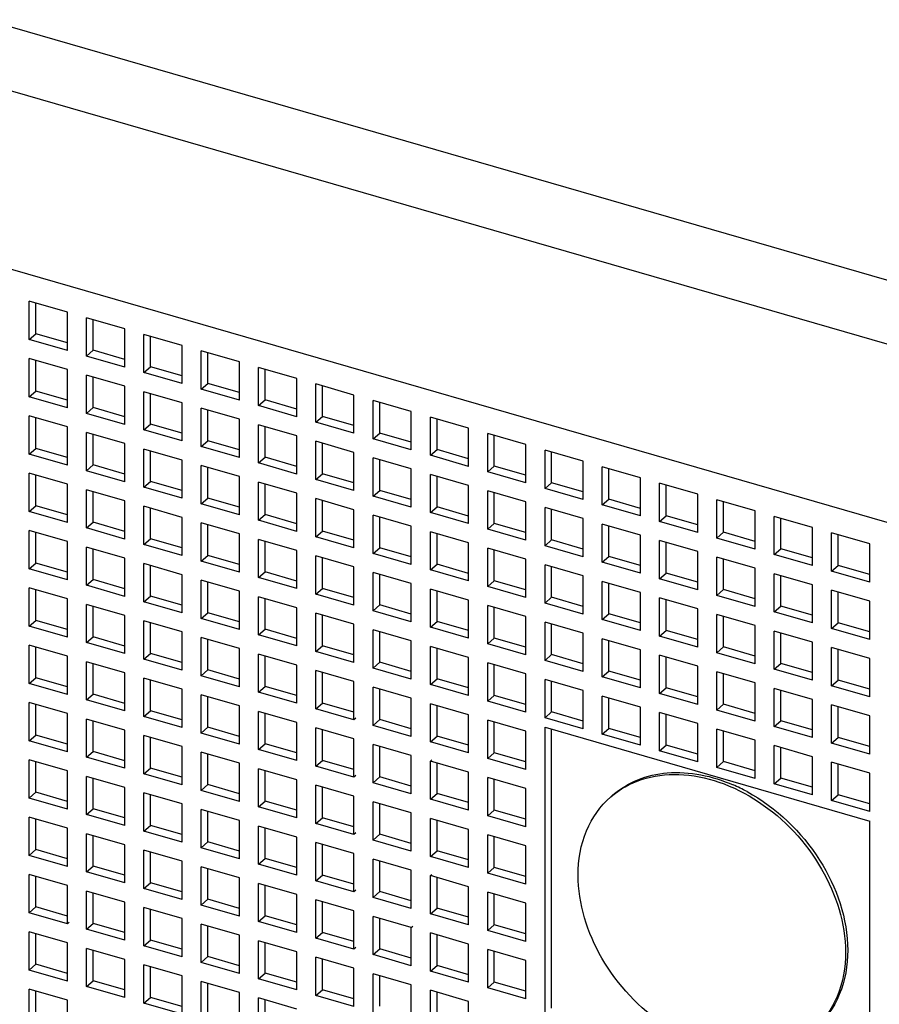
# Model space of a CAD drawing. Units: inches. Extents: x 0 to 34, y 0 to 22.
# Drawn here: x 25.6 to 26.4, y 14.3 to 15.2 of the extents above; entities that cross this region are included whole.
import ezdxf

# ---------------------------------------------------------------- set-up
doc = ezdxf.new("R2010")
doc.units = ezdxf.units.IN
doc.header["$LTSCALE"] = 1.87
doc.header["$MEASUREMENT"] = 0
doc.layers.get('0').update_dxf_attribs({"linetype": 'CONTINUOUS'})

msp = doc.modelspace()

# ---------------------------------------------------------------- linework, layer by layer
at = {"color": 9, "linetype": 'Continuous'}
for p, q in [((28.86855, 14.24136), (24.94757, 15.37325)), ((24.94493, 15.31718), (28.83182, 14.19514))]:
    msp.add_line(p, q, dxfattribs=at)
at = {"color": 6, "linetype": 'Continuous'}
for p, q in [((24.89237, 15.17324), (28.60878, 14.10041)), ((25.63566, 14.90071), (25.63566, 14.93481)), ((25.66975, 14.92497), (25.63566, 14.93481)), ((25.64156, 14.90583), (25.64156, 14.9331)), ((25.66975, 14.89087), (25.66975, 14.92497)), ((25.6868, 14.88595), (25.6868, 14.92004)), ((25.72089, 14.9102), (25.6868, 14.92004)), ((25.6927, 14.89106), (25.6927, 14.91834)), ((25.72089, 14.87611), (25.72089, 14.9102)), ((25.63566, 14.90071), (25.64156, 14.90583)), ((25.66975, 14.89087), (25.63566, 14.90071)), ((25.66975, 14.89769), (25.64156, 14.90583)), ((25.73794, 14.87118), (25.73794, 14.90528)), ((25.77204, 14.89544), (25.73794, 14.90528)), ((25.74385, 14.8763), (25.74385, 14.90358)), ((25.6868, 14.88595), (25.6927, 14.89106)), ((25.72089, 14.88293), (25.6927, 14.89106)), ((25.77204, 14.86134), (25.77204, 14.89544)), ((25.78908, 14.85642), (25.78908, 14.89052)), ((25.82318, 14.88067), (25.78908, 14.89052)), ((25.63566, 14.84957), (25.63566, 14.88366)), ((25.66975, 14.87382), (25.63566, 14.88366)), ((25.64156, 14.85468), (25.64156, 14.88196)), ((25.72089, 14.87611), (25.6868, 14.88595)), ((25.79499, 14.86154), (25.79499, 14.88881)), ((25.66975, 14.83973), (25.66975, 14.87382)), ((25.73794, 14.87118), (25.74385, 14.8763)), ((25.77204, 14.86816), (25.74385, 14.8763)), ((25.82318, 14.84658), (25.82318, 14.88067)), ((25.84023, 14.84166), (25.84023, 14.87575)), ((25.87432, 14.86591), (25.84023, 14.87575)), ((25.84613, 14.84677), (25.84613, 14.87405)), ((25.6868, 14.83481), (25.6868, 14.8689)), ((25.72089, 14.85906), (25.6868, 14.8689)), ((25.6927, 14.83992), (25.6927, 14.8672)), ((25.77204, 14.86134), (25.73794, 14.87118)), ((25.87432, 14.83181), (25.87432, 14.86591)), ((25.72089, 14.82496), (25.72089, 14.85906)), ((25.78908, 14.85642), (25.79499, 14.86154)), ((25.82318, 14.84658), (25.78908, 14.85642)), ((25.82318, 14.8534), (25.79499, 14.86154)), ((25.89137, 14.82689), (25.89137, 14.86099)), ((25.92547, 14.85115), (25.89137, 14.86099)), ((25.89728, 14.83201), (25.89728, 14.85928)), ((25.63566, 14.84957), (25.64156, 14.85468)), ((25.66975, 14.83973), (25.63566, 14.84957)), ((25.66975, 14.84655), (25.64156, 14.85468)), ((25.73794, 14.82004), (25.73794, 14.85414)), ((25.77204, 14.84429), (25.73794, 14.85414)), ((25.74385, 14.82516), (25.74385, 14.85243)), ((25.84023, 14.84166), (25.84613, 14.84677)), ((25.87432, 14.83863), (25.84613, 14.84677)), ((25.92547, 14.81705), (25.92547, 14.85115)), ((25.94251, 14.81213), (25.94251, 14.84623)), ((25.97661, 14.83638), (25.94251, 14.84623)), ((25.6868, 14.83481), (25.6927, 14.83992)), ((25.72089, 14.83178), (25.6927, 14.83992)), ((25.77204, 14.8102), (25.77204, 14.84429)), ((25.78908, 14.80528), (25.78908, 14.83937)), ((25.82318, 14.82953), (25.78908, 14.83937)), ((25.79499, 14.81039), (25.79499, 14.83767)), ((25.87432, 14.83181), (25.84023, 14.84166)), ((25.94842, 14.81724), (25.94842, 14.84452)), ((25.63566, 14.79843), (25.63566, 14.83252)), ((25.66975, 14.82268), (25.63566, 14.83252)), ((25.64156, 14.80354), (25.64156, 14.83082)), ((25.72089, 14.82496), (25.6868, 14.83481)), ((25.82318, 14.79544), (25.82318, 14.82953)), ((25.89137, 14.82689), (25.89728, 14.83201)), ((25.92547, 14.82387), (25.89728, 14.83201)), ((25.97661, 14.80229), (25.97661, 14.83638)), ((25.99366, 14.79737), (25.99366, 14.83146)), ((26.02775, 14.82162), (25.99366, 14.83146)), ((25.99956, 14.80248), (25.99956, 14.82976)), ((25.66975, 14.78858), (25.66975, 14.82268)), ((25.73794, 14.82004), (25.74385, 14.82516)), ((25.77204, 14.8102), (25.73794, 14.82004)), ((25.77204, 14.81702), (25.74385, 14.82516)), ((25.84023, 14.79051), (25.84023, 14.82461)), ((25.87432, 14.81477), (25.84023, 14.82461)), ((25.84613, 14.79563), (25.84613, 14.8229)), ((25.92547, 14.81705), (25.89137, 14.82689)), ((26.02775, 14.78752), (26.02775, 14.82162)), ((25.6868, 14.78366), (25.6868, 14.81776)), ((25.72089, 14.80792), (25.6868, 14.81776)), ((25.6927, 14.78878), (25.6927, 14.81605)), ((25.87432, 14.78067), (25.87432, 14.81477)), ((25.94251, 14.81213), (25.94842, 14.81724)), ((25.97661, 14.80229), (25.94251, 14.81213)), ((25.97661, 14.80911), (25.94842, 14.81724)), ((26.0448, 14.7826), (26.0448, 14.8167)), ((26.0789, 14.80686), (26.0448, 14.8167)), ((26.05071, 14.78772), (26.05071, 14.81499)), ((25.63566, 14.79843), (25.64156, 14.80354)), ((25.66975, 14.7954), (25.64156, 14.80354)), ((25.72089, 14.77382), (25.72089, 14.80792)), ((25.73794, 14.7689), (25.73794, 14.80299)), ((25.77204, 14.79315), (25.73794, 14.80299)), ((25.78908, 14.80528), (25.79499, 14.81039)), ((25.82318, 14.79544), (25.78908, 14.80528)), ((25.82318, 14.80225), (25.79499, 14.81039)), ((25.89137, 14.77575), (25.89137, 14.80985)), ((25.92547, 14.8), (25.89137, 14.80985)), ((25.89728, 14.78086), (25.89728, 14.80814)), ((25.99366, 14.79737), (25.99956, 14.80248)), ((26.02775, 14.79434), (25.99956, 14.80248)), ((26.0789, 14.77276), (26.0789, 14.80686)), ((25.66975, 14.78858), (25.63566, 14.79843)), ((25.74385, 14.77401), (25.74385, 14.80129)), ((25.84023, 14.79051), (25.84613, 14.79563)), ((25.87432, 14.78749), (25.84613, 14.79563)), ((25.92547, 14.76591), (25.92547, 14.8)), ((25.94251, 14.76099), (25.94251, 14.79508)), ((25.97661, 14.78524), (25.94251, 14.79508)), ((26.02775, 14.78752), (25.99366, 14.79737)), ((26.09594, 14.76784), (26.09594, 14.80193)), ((26.13004, 14.79209), (26.09594, 14.80193)), ((26.10185, 14.77295), (26.10185, 14.80023)), ((25.6868, 14.78366), (25.6927, 14.78878)), ((25.72089, 14.78064), (25.6927, 14.78878)), ((25.77204, 14.75906), (25.77204, 14.79315)), ((25.78908, 14.75413), (25.78908, 14.78823)), ((25.82318, 14.77839), (25.78908, 14.78823)), ((25.79499, 14.75925), (25.79499, 14.78653)), ((25.87432, 14.78067), (25.84023, 14.79051)), ((25.94842, 14.7661), (25.94842, 14.79338)), ((25.97661, 14.75114), (25.97661, 14.78524)), ((26.0448, 14.7826), (26.05071, 14.78772)), ((26.0789, 14.77958), (26.05071, 14.78772)), ((26.13004, 14.758), (26.13004, 14.79209)), ((26.14709, 14.75307), (26.14709, 14.78717)), ((26.18118, 14.77733), (26.14709, 14.78717)), ((26.15299, 14.75819), (26.15299, 14.78547)), ((25.63566, 14.74728), (25.63566, 14.78138)), ((25.66975, 14.77154), (25.63566, 14.78138)), ((25.64156, 14.7524), (25.64156, 14.77967)), ((25.72089, 14.77382), (25.6868, 14.78366)), ((25.82318, 14.74429), (25.82318, 14.77839)), ((25.89137, 14.77575), (25.89728, 14.78086)), ((25.92547, 14.77273), (25.89728, 14.78086)), ((25.99366, 14.74622), (25.99366, 14.78032)), ((26.02775, 14.77048), (25.99366, 14.78032)), ((25.99956, 14.75134), (25.99956, 14.77861)), ((26.0789, 14.77276), (26.0448, 14.7826)), ((26.18118, 14.74323), (26.18118, 14.77733)), ((25.66975, 14.73744), (25.66975, 14.77154)), ((25.73794, 14.7689), (25.74385, 14.77401)), ((25.77204, 14.75906), (25.73794, 14.7689)), ((25.77204, 14.76588), (25.74385, 14.77401)), ((25.84023, 14.73937), (25.84023, 14.77347)), ((25.87432, 14.76362), (25.84023, 14.77347)), ((25.84613, 14.74449), (25.84613, 14.77176)), ((25.92547, 14.76591), (25.89137, 14.77575)), ((26.02775, 14.73638), (26.02775, 14.77048)), ((26.09594, 14.76784), (26.10185, 14.77295)), ((26.13004, 14.758), (26.09594, 14.76784)), ((26.13004, 14.76482), (26.10185, 14.77295)), ((26.19823, 14.73831), (26.19823, 14.77241)), ((26.23233, 14.76256), (26.19823, 14.77241)), ((26.20414, 14.74343), (26.20414, 14.7707)), ((25.6868, 14.73252), (25.6868, 14.76661)), ((25.72089, 14.75677), (25.6868, 14.76661)), ((25.6927, 14.73763), (25.6927, 14.76491)), ((25.78908, 14.75413), (25.79499, 14.75925)), ((25.82318, 14.75111), (25.79499, 14.75925)), ((25.87432, 14.72953), (25.87432, 14.76362)), ((25.89137, 14.72461), (25.89137, 14.7587)), ((25.92547, 14.74886), (25.89137, 14.7587)), ((25.94251, 14.76099), (25.94842, 14.7661)), ((25.97661, 14.75114), (25.94251, 14.76099)), ((25.97661, 14.75796), (25.94842, 14.7661)), ((26.0448, 14.73146), (26.0448, 14.76555)), ((26.0789, 14.75571), (26.0448, 14.76555)), ((26.05071, 14.73657), (26.05071, 14.76385)), ((26.23233, 14.72847), (26.23233, 14.76256)), ((25.63566, 14.74728), (25.64156, 14.7524)), ((25.66975, 14.74426), (25.64156, 14.7524)), ((25.72089, 14.72268), (25.72089, 14.75677)), ((25.73794, 14.71776), (25.73794, 14.75185)), ((25.77204, 14.74201), (25.73794, 14.75185)), ((25.74385, 14.72287), (25.74385, 14.75015)), ((25.82318, 14.74429), (25.78908, 14.75413)), ((25.89728, 14.72972), (25.89728, 14.757)), ((25.99366, 14.74622), (25.99956, 14.75134)), ((26.02775, 14.7432), (25.99956, 14.75134)), ((26.0789, 14.72162), (26.0789, 14.75571)), ((26.09594, 14.7167), (26.09594, 14.75079)), ((26.13004, 14.74095), (26.09594, 14.75079)), ((26.14709, 14.75307), (26.15299, 14.75819)), ((26.18118, 14.74323), (26.14709, 14.75307)), ((26.18118, 14.75005), (26.15299, 14.75819)), ((26.24937, 14.72355), (26.24937, 14.75764)), ((26.28347, 14.7478), (26.24937, 14.75764)), ((26.25528, 14.72866), (26.25528, 14.75594)), ((25.66975, 14.73744), (25.63566, 14.74728)), ((25.77204, 14.70791), (25.77204, 14.74201)), ((25.84023, 14.73937), (25.84613, 14.74449)), ((25.87432, 14.73635), (25.84613, 14.74449)), ((25.92547, 14.71476), (25.92547, 14.74886)), ((25.94251, 14.70984), (25.94251, 14.74394)), ((25.97661, 14.7341), (25.94251, 14.74394)), ((25.94842, 14.71496), (25.94842, 14.74223)), ((26.02775, 14.73638), (25.99366, 14.74622)), ((26.10185, 14.72181), (26.10185, 14.74909)), ((26.13004, 14.70685), (26.13004, 14.74095)), ((26.19823, 14.73831), (26.20414, 14.74343)), ((26.23233, 14.73529), (26.20414, 14.74343)), ((26.28347, 14.7137), (26.28347, 14.7478)), ((26.30052, 14.70878), (26.30052, 14.74288)), ((26.33461, 14.73304), (26.30052, 14.74288)), ((26.30642, 14.7139), (26.30642, 14.74117)), ((25.6868, 14.73252), (25.6927, 14.73763)), ((25.72089, 14.72268), (25.6868, 14.73252)), ((25.72089, 14.7295), (25.6927, 14.73763)), ((25.78908, 14.70299), (25.78908, 14.73709)), ((25.82318, 14.72724), (25.78908, 14.73709)), ((25.79499, 14.70811), (25.79499, 14.73538)), ((25.87432, 14.72953), (25.84023, 14.73937)), ((25.97661, 14.7), (25.97661, 14.7341)), ((26.0448, 14.73146), (26.05071, 14.73657)), ((26.0789, 14.72844), (26.05071, 14.73657)), ((26.14709, 14.70193), (26.14709, 14.73603)), ((26.18118, 14.72618), (26.14709, 14.73603)), ((26.15299, 14.70705), (26.15299, 14.73432)), ((26.23233, 14.72847), (26.19823, 14.73831)), ((26.33461, 14.69894), (26.33461, 14.73304)), ((25.63566, 14.69614), (25.63566, 14.73024)), ((25.66975, 14.72039), (25.63566, 14.73024)), ((25.64156, 14.70125), (25.64156, 14.72853)), ((25.82318, 14.69315), (25.82318, 14.72724)), ((25.89137, 14.72461), (25.89728, 14.72972)), ((25.92547, 14.71476), (25.89137, 14.72461)), ((25.92547, 14.72158), (25.89728, 14.72972)), ((25.99366, 14.69508), (25.99366, 14.72918)), ((26.02775, 14.71933), (25.99366, 14.72918)), ((25.99956, 14.70019), (25.99956, 14.72747)), ((26.0789, 14.72162), (26.0448, 14.73146)), ((26.18118, 14.69209), (26.18118, 14.72618)), ((26.24937, 14.72355), (26.25528, 14.72866)), ((26.28347, 14.7137), (26.24937, 14.72355)), ((26.28347, 14.72052), (26.25528, 14.72866)), ((26.35166, 14.69402), (26.35166, 14.72812)), ((26.38576, 14.71827), (26.35166, 14.72812)), ((26.35757, 14.69913), (26.35757, 14.72641)), ((25.66975, 14.6863), (25.66975, 14.72039)), ((25.6868, 14.68138), (25.6868, 14.71547)), ((25.72089, 14.70563), (25.6868, 14.71547)), ((25.73794, 14.71776), (25.74385, 14.72287)), ((25.77204, 14.70791), (25.73794, 14.71776)), ((25.77204, 14.71473), (25.74385, 14.72287)), ((25.84023, 14.68823), (25.84023, 14.72232)), ((25.87432, 14.71248), (25.84023, 14.72232)), ((25.84613, 14.69334), (25.84613, 14.72062)), ((25.94251, 14.70984), (25.94842, 14.71496)), ((25.97661, 14.70682), (25.94842, 14.71496)), ((26.02775, 14.68524), (26.02775, 14.71933)), ((26.09594, 14.7167), (26.10185, 14.72181)), ((26.13004, 14.70685), (26.09594, 14.7167)), ((26.13004, 14.71367), (26.10185, 14.72181)), ((26.19823, 14.68717), (26.19823, 14.72126)), ((26.23233, 14.71142), (26.19823, 14.72126)), ((26.20414, 14.69228), (26.20414, 14.71956)), ((26.38576, 14.68418), (26.38576, 14.71827)), ((25.6927, 14.68649), (25.6927, 14.71377)), ((25.78908, 14.70299), (25.79499, 14.70811)), ((25.82318, 14.69997), (25.79499, 14.70811)), ((25.87432, 14.67839), (25.87432, 14.71248)), ((25.89137, 14.67346), (25.89137, 14.70756)), ((25.92547, 14.69772), (25.89137, 14.70756)), ((25.89728, 14.67858), (25.89728, 14.70585)), ((25.97661, 14.7), (25.94251, 14.70984)), ((26.0448, 14.68032), (26.0448, 14.71441)), ((26.0789, 14.70457), (26.0448, 14.71441)), ((26.05071, 14.68543), (26.05071, 14.71271)), ((26.14709, 14.70193), (26.15299, 14.70705)), ((26.18118, 14.69891), (26.15299, 14.70705)), ((26.23233, 14.67733), (26.23233, 14.71142)), ((26.24937, 14.6724), (26.24937, 14.7065)), ((26.28347, 14.69666), (26.24937, 14.7065)), ((26.30052, 14.70878), (26.30642, 14.7139)), ((26.33461, 14.69894), (26.30052, 14.70878)), ((26.33461, 14.70576), (26.30642, 14.7139)), ((25.63566, 14.69614), (25.64156, 14.70125)), ((25.66975, 14.69312), (25.64156, 14.70125)), ((25.72089, 14.67153), (25.72089, 14.70563)), ((25.73794, 14.66661), (25.73794, 14.70071)), ((25.77204, 14.69086), (25.73794, 14.70071)), ((25.74385, 14.67173), (25.74385, 14.699)), ((25.82318, 14.69315), (25.78908, 14.70299)), ((25.92547, 14.66362), (25.92547, 14.69772)), ((25.99366, 14.69508), (25.99956, 14.70019)), ((26.02775, 14.69206), (25.99956, 14.70019)), ((26.0789, 14.67047), (26.0789, 14.70457)), ((26.09594, 14.66555), (26.09594, 14.69965)), ((26.13004, 14.6898), (26.09594, 14.69965)), ((26.10185, 14.67067), (26.10185, 14.69794)), ((26.18118, 14.69209), (26.14709, 14.70193)), ((26.25528, 14.67752), (26.25528, 14.70479)), ((26.35166, 14.69402), (26.35757, 14.69913)), ((26.38576, 14.691), (26.35757, 14.69913)), ((25.66975, 14.6863), (25.63566, 14.69614)), ((25.77204, 14.65677), (25.77204, 14.69086)), ((25.84023, 14.68823), (25.84613, 14.69334)), ((25.87432, 14.67839), (25.84023, 14.68823)), ((25.87432, 14.6852), (25.84613, 14.69334)), ((25.94251, 14.6587), (25.94251, 14.6928)), ((25.97661, 14.68295), (25.94251, 14.6928)), ((25.94842, 14.66381), (25.94842, 14.69109)), ((26.02775, 14.68524), (25.99366, 14.69508)), ((26.13004, 14.65571), (26.13004, 14.6898)), ((26.19823, 14.68717), (26.20414, 14.69228)), ((26.23233, 14.68414), (26.20414, 14.69228)), ((26.28347, 14.66256), (26.28347, 14.69666)), ((26.30052, 14.65764), (26.30052, 14.69174)), ((26.33461, 14.68189), (26.30052, 14.69174)), ((26.30642, 14.66275), (26.30642, 14.69003)), ((26.38576, 14.68418), (26.35166, 14.69402)), ((25.6868, 14.68138), (25.6927, 14.68649)), ((25.72089, 14.67153), (25.6868, 14.68138)), ((25.72089, 14.67835), (25.6927, 14.68649)), ((25.78908, 14.65185), (25.78908, 14.68594)), ((25.82318, 14.6761), (25.78908, 14.68594)), ((25.79499, 14.65696), (25.79499, 14.68424)), ((25.97661, 14.64886), (25.97661, 14.68295)), ((26.0448, 14.68032), (26.05071, 14.68543)), ((26.0789, 14.67047), (26.0448, 14.68032)), ((26.0789, 14.67729), (26.05071, 14.68543)), ((26.14709, 14.65079), (26.14709, 14.68488)), ((26.18118, 14.67504), (26.14709, 14.68488)), ((26.15299, 14.6559), (26.15299, 14.68318)), ((26.23233, 14.67733), (26.19823, 14.68717)), ((26.33461, 14.6478), (26.33461, 14.68189)), ((25.63566, 14.645), (25.63566, 14.67909)), ((25.66975, 14.66925), (25.63566, 14.67909)), ((25.64156, 14.65011), (25.64156, 14.67739)), ((25.73794, 14.66661), (25.74385, 14.67173)), ((25.77204, 14.66359), (25.74385, 14.67173)), ((25.82318, 14.64201), (25.82318, 14.6761)), ((25.84023, 14.63708), (25.84023, 14.67118)), ((25.87432, 14.66134), (25.84023, 14.67118)), ((25.89137, 14.67346), (25.89728, 14.67858)), ((25.92547, 14.66362), (25.89137, 14.67346)), ((25.92547, 14.67044), (25.89728, 14.67858)), ((25.99366, 14.64394), (25.99366, 14.67803)), ((26.02775, 14.66819), (25.99366, 14.67803)), ((25.99956, 14.64905), (25.99956, 14.67633)), ((26.09594, 14.66555), (26.10185, 14.67067)), ((26.13004, 14.66253), (26.10185, 14.67067)), ((26.18118, 14.64095), (26.18118, 14.67504)), ((26.24937, 14.6724), (26.25528, 14.67752)), ((26.28347, 14.66256), (26.24937, 14.6724)), ((26.28347, 14.66938), (26.25528, 14.67752)), ((26.35166, 14.64288), (26.35166, 14.67697)), ((26.38576, 14.66713), (26.35166, 14.67697)), ((26.35757, 14.64799), (26.35757, 14.67527)), ((25.66975, 14.63515), (25.66975, 14.66925)), ((25.6868, 14.63023), (25.6868, 14.66433)), ((25.72089, 14.65449), (25.6868, 14.66433)), ((25.6927, 14.63535), (25.6927, 14.66262)), ((25.77204, 14.65677), (25.73794, 14.66661)), ((25.84613, 14.6422), (25.84613, 14.66948)), ((25.94251, 14.6587), (25.94842, 14.66381)), ((25.97661, 14.65568), (25.94842, 14.66381)), ((26.02775, 14.63409), (26.02775, 14.66819)), ((26.0448, 14.62917), (26.0448, 14.66327)), ((26.0789, 14.65343), (26.0448, 14.66327)), ((26.13004, 14.65571), (26.09594, 14.66555)), ((26.19823, 14.63602), (26.19823, 14.67012)), ((26.23233, 14.66028), (26.19823, 14.67012)), ((26.20414, 14.64114), (26.20414, 14.66842)), ((26.30052, 14.65764), (26.30642, 14.66275)), ((26.33461, 14.65462), (26.30642, 14.66275)), ((26.38576, 14.63303), (26.38576, 14.66713)), ((25.72089, 14.62039), (25.72089, 14.65449)), ((25.78908, 14.65185), (25.79499, 14.65696)), ((25.82318, 14.64882), (25.79499, 14.65696)), ((25.87432, 14.62724), (25.87432, 14.66134)), ((25.89137, 14.62232), (25.89137, 14.65642)), ((25.92547, 14.64657), (25.89137, 14.65642)), ((25.89728, 14.62743), (25.89728, 14.65471)), ((25.97661, 14.64886), (25.94251, 14.6587)), ((26.05071, 14.63429), (26.05071, 14.66156)), ((26.0789, 14.61933), (26.0789, 14.65343)), ((26.14709, 14.65079), (26.15299, 14.6559)), ((26.18118, 14.64776), (26.15299, 14.6559)), ((26.23233, 14.62618), (26.23233, 14.66028)), ((26.24937, 14.62126), (26.24937, 14.65536)), ((26.28347, 14.64551), (26.24937, 14.65536)), ((26.25528, 14.62638), (26.25528, 14.65365)), ((26.33461, 14.6478), (26.30052, 14.65764)), ((25.63566, 14.645), (25.64156, 14.65011)), ((25.66975, 14.63515), (25.63566, 14.645)), ((25.66975, 14.64197), (25.64156, 14.65011)), ((25.73794, 14.61547), (25.73794, 14.64956)), ((25.77204, 14.63972), (25.73794, 14.64956)), ((25.74385, 14.62058), (25.74385, 14.64786)), ((25.82318, 14.64201), (25.78908, 14.65185)), ((25.92547, 14.61248), (25.92547, 14.64657)), ((25.99366, 14.64394), (25.99956, 14.64905)), ((26.02775, 14.64091), (25.99956, 14.64905)), ((26.09594, 14.61441), (26.09594, 14.6485)), ((26.13004, 14.63866), (26.09594, 14.6485)), ((26.10185, 14.61952), (26.10185, 14.6468)), ((26.18118, 14.64095), (26.14709, 14.65079)), ((26.28347, 14.61142), (26.28347, 14.64551)), ((26.35166, 14.64288), (26.35757, 14.64799)), ((26.38576, 14.63985), (26.35757, 14.64799)), ((25.77204, 14.60563), (25.77204, 14.63972)), ((25.84023, 14.63708), (25.84613, 14.6422)), ((25.87432, 14.62724), (25.84023, 14.63708)), ((25.87432, 14.63406), (25.84613, 14.6422)), ((25.94251, 14.60756), (25.94251, 14.64165)), ((25.97661, 14.63181), (25.94251, 14.64165)), ((25.94842, 14.61267), (25.94842, 14.63995)), ((26.02775, 14.63409), (25.99366, 14.64394)), ((26.13004, 14.60457), (26.13004, 14.63866)), ((26.19823, 14.63602), (26.20414, 14.64114)), ((26.23233, 14.62618), (26.19823, 14.63602)), ((26.23233, 14.633), (26.20414, 14.64114)), ((26.30052, 14.6065), (26.30052, 14.64059)), ((26.33461, 14.63075), (26.30052, 14.64059)), ((26.30642, 14.61161), (26.30642, 14.63889)), ((26.38576, 14.63303), (26.35166, 14.64288)), ((25.63566, 14.59385), (25.63566, 14.62795)), ((25.66975, 14.61811), (25.63566, 14.62795)), ((25.6868, 14.63023), (25.6927, 14.63535)), ((25.72089, 14.62039), (25.6868, 14.63023)), ((25.72089, 14.62721), (25.6927, 14.63535)), ((25.78908, 14.60071), (25.78908, 14.6348)), ((25.82318, 14.62496), (25.78908, 14.6348)), ((25.79499, 14.60582), (25.79499, 14.6331)), ((25.89137, 14.62232), (25.89728, 14.62743)), ((25.92547, 14.6193), (25.89728, 14.62743)), ((25.97661, 14.59771), (25.97661, 14.63181)), ((25.99366, 14.59279), (25.99366, 14.62689)), ((26.02775, 14.61705), (25.99366, 14.62689)), ((26.0448, 14.62917), (26.05071, 14.63429)), ((26.0789, 14.61933), (26.0448, 14.62917)), ((26.0789, 14.62615), (26.05071, 14.63429)), ((26.14709, 14.59965), (26.14709, 14.63374)), ((26.18118, 14.6239), (26.14709, 14.63374)), ((26.15299, 14.60476), (26.15299, 14.63204)), ((26.33461, 14.59665), (26.33461, 14.63075)), ((25.64156, 14.59897), (25.64156, 14.62624)), ((25.66975, 14.58401), (25.66975, 14.61811)), ((25.73794, 14.61547), (25.74385, 14.62058)), ((25.77204, 14.61245), (25.74385, 14.62058)), ((25.82318, 14.59086), (25.82318, 14.62496)), ((25.84023, 14.58594), (25.84023, 14.62004)), ((25.87432, 14.61019), (25.84023, 14.62004)), ((25.84613, 14.59106), (25.84613, 14.61833)), ((25.92547, 14.61248), (25.89137, 14.62232)), ((25.99956, 14.59791), (25.99956, 14.62518)), ((26.09594, 14.61441), (26.10185, 14.61952)), ((26.13004, 14.61139), (26.10185, 14.61952)), ((26.18118, 14.5898), (26.18118, 14.6239)), ((26.19823, 14.58488), (26.19823, 14.61898)), ((26.23233, 14.60913), (26.19823, 14.61898)), ((26.24937, 14.62126), (26.25528, 14.62638)), ((26.28347, 14.61142), (26.24937, 14.62126)), ((26.28347, 14.61824), (26.25528, 14.62638)), ((26.35166, 14.59173), (26.35166, 14.62583)), ((26.38576, 14.61599), (26.35166, 14.62583)), ((26.35757, 14.59685), (26.35757, 14.62412)), ((25.6868, 14.57909), (25.6868, 14.61318)), ((25.72089, 14.60334), (25.6868, 14.61318)), ((25.6927, 14.5842), (25.6927, 14.61148)), ((25.77204, 14.60563), (25.73794, 14.61547)), ((25.87432, 14.5761), (25.87432, 14.61019)), ((25.94251, 14.60756), (25.94842, 14.61267)), ((25.97661, 14.60453), (25.94842, 14.61267)), ((26.02775, 14.58295), (26.02775, 14.61705)), ((26.0448, 14.57803), (26.0448, 14.61212)), ((26.0789, 14.60228), (26.0448, 14.61212)), ((26.05071, 14.58314), (26.05071, 14.61042)), ((26.13004, 14.60457), (26.09594, 14.61441)), ((26.20414, 14.59), (26.20414, 14.61727)), ((26.23233, 14.57504), (26.23233, 14.60913)), ((26.30052, 14.6065), (26.30642, 14.61161)), ((26.33461, 14.60347), (26.30642, 14.61161)), ((26.38576, 14.58189), (26.38576, 14.61599)), ((25.72089, 14.56925), (25.72089, 14.60334)), ((25.78908, 14.60071), (25.79499, 14.60582)), ((25.82318, 14.59086), (25.78908, 14.60071)), ((25.82318, 14.59768), (25.79499, 14.60582)), ((25.89137, 14.57118), (25.89137, 14.60527)), ((25.92547, 14.59543), (25.89137, 14.60527)), ((25.89728, 14.57629), (25.89728, 14.60357)), ((25.97661, 14.59771), (25.94251, 14.60756)), ((26.0789, 14.56819), (26.0789, 14.60228)), ((26.14709, 14.59965), (26.15299, 14.60476)), ((26.18118, 14.59662), (26.15299, 14.60476)), ((26.24937, 14.57012), (26.24937, 14.60421)), ((26.28347, 14.59437), (26.24937, 14.60421)), ((26.25528, 14.57523), (26.25528, 14.60251)), ((26.33461, 14.59665), (26.30052, 14.6065)), ((25.63566, 14.59385), (25.64156, 14.59897)), ((25.66975, 14.58401), (25.63566, 14.59385)), ((25.66975, 14.59083), (25.64156, 14.59897)), ((25.73794, 14.56433), (25.73794, 14.59842)), ((25.77204, 14.58858), (25.73794, 14.59842)), ((25.74385, 14.56944), (25.74385, 14.59672)), ((25.92547, 14.56133), (25.92547, 14.59543)), ((25.99366, 14.59279), (25.99956, 14.59791)), ((26.02775, 14.58295), (25.99366, 14.59279)), ((26.02775, 14.58977), (25.99956, 14.59791)), ((26.09594, 14.56327), (26.09594, 14.59736)), ((26.13004, 14.58752), (26.09594, 14.59736)), ((26.10185, 14.56838), (26.10185, 14.59566)), ((26.18118, 14.5898), (26.14709, 14.59965)), ((26.28347, 14.56027), (26.28347, 14.59437)), ((26.35166, 14.59173), (26.35757, 14.59685)), ((26.38576, 14.58189), (26.35166, 14.59173)), ((26.38576, 14.58871), (26.35757, 14.59685)), ((25.6868, 14.57909), (25.6927, 14.5842)), ((25.72089, 14.57607), (25.6927, 14.5842)), ((25.77204, 14.55448), (25.77204, 14.58858)), ((25.78908, 14.54956), (25.78908, 14.58366)), ((25.82318, 14.57381), (25.78908, 14.58366)), ((25.84023, 14.58594), (25.84613, 14.59106)), ((25.87432, 14.5761), (25.84023, 14.58594)), ((25.87432, 14.58292), (25.84613, 14.59106)), ((25.94251, 14.55641), (25.94251, 14.59051)), ((25.97661, 14.58067), (25.94251, 14.59051)), ((25.94842, 14.56153), (25.94842, 14.5888)), ((26.0448, 14.57803), (26.05071, 14.58314)), ((26.0789, 14.57501), (26.05071, 14.58314)), ((26.13004, 14.55342), (26.13004, 14.58752)), ((26.19823, 14.58488), (26.20414, 14.59)), ((26.23233, 14.57504), (26.19823, 14.58488)), ((26.23233, 14.58186), (26.20414, 14.59)), ((26.30052, 14.55535), (26.30052, 14.58945)), ((26.33461, 14.57961), (26.30052, 14.58945)), ((26.30642, 14.56047), (26.30642, 14.58774)), ((25.63566, 14.54271), (25.63566, 14.57681)), ((25.66975, 14.56696), (25.63566, 14.57681)), ((25.64156, 14.54782), (25.64156, 14.5751)), ((25.72089, 14.56925), (25.6868, 14.57909)), ((25.79499, 14.55468), (25.79499, 14.58195)), ((25.89137, 14.57118), (25.89728, 14.57629)), ((25.92547, 14.56815), (25.89728, 14.57629)), ((25.97661, 14.54657), (25.97661, 14.58067)), ((25.99366, 14.54165), (25.99366, 14.57575)), ((26.02775, 14.5659), (25.99366, 14.57575)), ((25.99956, 14.54676), (25.99956, 14.57404)), ((26.0789, 14.56819), (26.0448, 14.57803)), ((26.14709, 14.5485), (26.14709, 14.5826)), ((26.18118, 14.57275), (26.14709, 14.5826)), ((26.15299, 14.55362), (26.15299, 14.58089)), ((26.24937, 14.57012), (26.25528, 14.57523)), ((26.28347, 14.56709), (26.25528, 14.57523)), ((26.33461, 14.54551), (26.33461, 14.57961)), ((26.35166, 14.54059), (26.35166, 14.57469)), ((26.38576, 14.56484), (26.35166, 14.57469)), ((25.66975, 14.53287), (25.66975, 14.56696)), ((25.73794, 14.56433), (25.74385, 14.56944)), ((25.77204, 14.5613), (25.74385, 14.56944)), ((25.82318, 14.53972), (25.82318, 14.57381)), ((25.84023, 14.5348), (25.84023, 14.56889)), ((25.87432, 14.55905), (25.84023, 14.56889)), ((25.84613, 14.53991), (25.84613, 14.56719)), ((25.92547, 14.56133), (25.89137, 14.57118)), ((26.02775, 14.53181), (26.02775, 14.5659)), ((26.09594, 14.56327), (26.10185, 14.56838)), ((26.13004, 14.56024), (26.10185, 14.56838)), ((26.18118, 14.53866), (26.18118, 14.57275)), ((26.19823, 14.53374), (26.19823, 14.56783)), ((26.23233, 14.55799), (26.19823, 14.56783)), ((26.20414, 14.53885), (26.20414, 14.56613)), ((26.28347, 14.56027), (26.24937, 14.57012)), ((26.35757, 14.5457), (26.35757, 14.57298)), ((25.6868, 14.52795), (25.6868, 14.56204)), ((25.72089, 14.5522), (25.6868, 14.56204)), ((25.6927, 14.53306), (25.6927, 14.56034)), ((25.77204, 14.55448), (25.73794, 14.56433)), ((25.87432, 14.52496), (25.87432, 14.55905)), ((25.92709, 14.56274), (25.92547, 14.56133)), ((25.94251, 14.55641), (25.94842, 14.56153)), ((25.97661, 14.54657), (25.94251, 14.55641)), ((25.97661, 14.55339), (25.94842, 14.56153)), ((26.0448, 14.52689), (26.0448, 14.56098)), ((26.0789, 14.55114), (26.0448, 14.56098)), ((26.05071, 14.532), (26.05071, 14.55928)), ((26.13004, 14.55342), (26.09594, 14.56327)), ((26.23233, 14.5239), (26.23233, 14.55799)), ((26.30052, 14.55535), (26.30642, 14.56047)), ((26.33461, 14.55233), (26.30642, 14.56047)), ((26.38576, 14.53075), (26.38576, 14.56484)), ((25.63566, 14.54271), (25.64156, 14.54782)), ((25.66975, 14.53969), (25.64156, 14.54782)), ((25.72089, 14.5181), (25.72089, 14.5522)), ((25.78908, 14.54956), (25.79499, 14.55468)), ((25.82318, 14.53972), (25.78908, 14.54956)), ((25.82318, 14.54654), (25.79499, 14.55468)), ((25.89137, 14.52003), (25.89137, 14.55413)), ((25.92547, 14.54429), (25.89137, 14.55413)), ((25.89728, 14.52515), (25.89728, 14.55242)), ((26.0789, 14.51704), (26.0789, 14.55114)), ((26.09594, 14.29903), (26.09594, 14.55474)), ((26.09594, 14.55474), (26.38576, 14.47108)), ((26.10185, 14.30414), (26.10185, 14.55304)), ((26.14709, 14.5485), (26.15299, 14.55362)), ((26.18118, 14.53866), (26.14709, 14.5485)), ((26.18118, 14.54548), (26.15299, 14.55362)), ((26.24937, 14.51897), (26.24937, 14.55307)), ((26.28347, 14.54323), (26.24937, 14.55307)), ((26.25528, 14.52409), (26.25528, 14.55136)), ((26.33461, 14.54551), (26.30052, 14.55535)), ((25.66975, 14.53287), (25.63566, 14.54271)), ((25.73794, 14.51318), (25.73794, 14.54728)), ((25.77204, 14.53744), (25.73794, 14.54728)), ((25.74385, 14.5183), (25.74385, 14.54557)), ((25.84023, 14.5348), (25.84613, 14.53991)), ((25.87432, 14.53177), (25.84613, 14.53991)), ((25.92547, 14.51019), (25.92547, 14.54429)), ((25.94251, 14.50527), (25.94251, 14.53937)), ((25.97661, 14.52952), (25.94251, 14.53937)), ((25.99366, 14.54165), (25.99956, 14.54676)), ((26.02775, 14.53181), (25.99366, 14.54165)), ((26.02775, 14.53863), (25.99956, 14.54676)), ((26.19823, 14.53374), (26.20414, 14.53885)), ((26.23233, 14.53071), (26.20414, 14.53885)), ((26.28347, 14.50913), (26.28347, 14.54323)), ((26.35166, 14.54059), (26.35757, 14.5457)), ((26.38576, 14.53075), (26.35166, 14.54059)), ((26.38576, 14.53757), (26.35757, 14.5457)), ((25.6868, 14.52795), (25.6927, 14.53306)), ((25.72089, 14.52492), (25.6927, 14.53306)), ((25.77204, 14.50334), (25.77204, 14.53744)), ((25.78908, 14.49842), (25.78908, 14.53251)), ((25.82318, 14.52267), (25.78908, 14.53251)), ((25.79499, 14.50353), (25.79499, 14.53081)), ((25.87432, 14.52496), (25.84023, 14.5348)), ((25.94842, 14.51038), (25.94842, 14.53766)), ((26.0448, 14.52689), (26.05071, 14.532)), ((26.0789, 14.52386), (26.05071, 14.532)), ((26.23233, 14.5239), (26.19823, 14.53374)), ((26.30052, 14.50421), (26.30052, 14.53831)), ((26.33461, 14.52846), (26.30052, 14.53831)), ((26.30642, 14.50932), (26.30642, 14.5366)), ((25.63566, 14.49157), (25.63566, 14.52566)), ((25.66975, 14.51582), (25.63566, 14.52566)), ((25.64156, 14.49668), (25.64156, 14.52396)), ((25.72089, 14.5181), (25.6868, 14.52795)), ((25.82318, 14.48858), (25.82318, 14.52267)), ((25.89137, 14.52003), (25.89728, 14.52515)), ((25.92547, 14.51701), (25.89728, 14.52515)), ((25.97661, 14.49543), (25.97661, 14.52952)), ((25.99366, 14.5246), (25.99489, 14.52567)), ((25.99366, 14.49051), (25.99366, 14.5246)), ((26.02775, 14.51476), (25.99366, 14.5246)), ((25.99956, 14.49562), (25.99956, 14.5229)), ((26.0789, 14.51704), (26.0448, 14.52689)), ((26.24937, 14.51897), (26.25528, 14.52409)), ((26.28347, 14.51595), (26.25528, 14.52409)), ((26.33461, 14.49437), (26.33461, 14.52846)), ((26.35166, 14.48945), (26.35166, 14.52354)), ((26.38576, 14.5137), (26.35166, 14.52354)), ((26.35757, 14.49456), (26.35757, 14.52184)), ((25.66975, 14.48172), (25.66975, 14.51582)), ((25.73794, 14.51318), (25.74385, 14.5183)), ((25.77204, 14.50334), (25.73794, 14.51318)), ((25.77204, 14.51016), (25.74385, 14.5183)), ((25.84023, 14.48365), (25.84023, 14.51775)), ((25.87432, 14.50791), (25.84023, 14.51775)), ((25.84613, 14.48877), (25.84613, 14.51605)), ((25.92547, 14.51019), (25.89137, 14.52003)), ((26.02775, 14.48066), (26.02775, 14.51476)), ((26.28347, 14.50913), (26.24937, 14.51897)), ((26.38576, 14.4796), (26.38576, 14.5137)), ((25.6868, 14.4768), (25.6868, 14.5109)), ((25.72089, 14.50106), (25.6868, 14.5109)), ((25.6927, 14.48192), (25.6927, 14.50919)), ((25.87432, 14.47381), (25.87432, 14.50791)), ((25.92709, 14.51159), (25.92547, 14.51019)), ((25.94251, 14.50527), (25.94842, 14.51038)), ((25.97661, 14.49543), (25.94251, 14.50527)), ((25.97661, 14.50225), (25.94842, 14.51038)), ((26.0448, 14.47574), (26.0448, 14.50984)), ((26.0789, 14.5), (26.0448, 14.50984)), ((26.05071, 14.48086), (26.05071, 14.50813)), ((26.30052, 14.50421), (26.30642, 14.50932)), ((26.33461, 14.49437), (26.30052, 14.50421)), ((26.33461, 14.50119), (26.30642, 14.50932)), ((25.63566, 14.49157), (25.64156, 14.49668)), ((25.66975, 14.48854), (25.64156, 14.49668)), ((25.72089, 14.46696), (25.72089, 14.50106)), ((25.73794, 14.46204), (25.73794, 14.49613)), ((25.77204, 14.48629), (25.73794, 14.49613)), ((25.78908, 14.49842), (25.79499, 14.50353)), ((25.82318, 14.48858), (25.78908, 14.49842)), ((25.82318, 14.4954), (25.79499, 14.50353)), ((25.89137, 14.46889), (25.89137, 14.50299)), ((25.92547, 14.49314), (25.89137, 14.50299)), ((25.89728, 14.47401), (25.89728, 14.50128)), ((25.99366, 14.49051), (25.99956, 14.49562)), ((26.02775, 14.48748), (25.99956, 14.49562)), ((26.0789, 14.4659), (26.0789, 14.5)), ((25.66975, 14.48172), (25.63566, 14.49157)), ((25.74385, 14.46715), (25.74385, 14.49443)), ((25.77204, 14.4522), (25.77204, 14.48629)), ((25.84023, 14.48365), (25.84613, 14.48877)), ((25.87432, 14.48063), (25.84613, 14.48877)), ((25.92547, 14.45905), (25.92547, 14.49314)), ((25.94251, 14.45413), (25.94251, 14.48822)), ((25.97661, 14.47838), (25.94251, 14.48822)), ((25.94842, 14.45924), (25.94842, 14.48652)), ((26.02775, 14.48066), (25.99366, 14.49051)), ((26.35166, 14.48945), (26.35757, 14.49456)), ((26.38576, 14.4796), (26.35166, 14.48945)), ((26.38576, 14.48642), (26.35757, 14.49456)), ((25.6868, 14.4768), (25.6927, 14.48192)), ((25.72089, 14.47378), (25.6927, 14.48192)), ((25.78908, 14.44728), (25.78908, 14.48137)), ((25.82318, 14.47153), (25.78908, 14.48137)), ((25.79499, 14.45239), (25.79499, 14.47967)), ((25.87432, 14.47381), (25.84023, 14.48365)), ((25.97661, 14.44428), (25.97661, 14.47838)), ((26.0448, 14.47574), (26.05071, 14.48086)), ((26.0789, 14.47272), (26.05071, 14.48086)), ((25.63566, 14.44042), (25.63566, 14.47452)), ((25.66975, 14.46468), (25.63566, 14.47452)), ((25.64156, 14.44554), (25.64156, 14.47281)), ((25.72089, 14.46696), (25.6868, 14.4768)), ((25.82318, 14.43743), (25.82318, 14.47153)), ((25.89137, 14.46889), (25.89728, 14.47401)), ((25.92547, 14.45905), (25.89137, 14.46889)), ((25.92547, 14.46587), (25.89728, 14.47401)), ((25.99366, 14.43936), (25.99366, 14.47346)), ((26.02775, 14.46362), (25.99366, 14.47346)), ((25.99956, 14.44448), (25.99956, 14.47175)), ((26.0789, 14.4659), (26.0448, 14.47574)), ((26.38576, 14.21536), (26.38576, 14.47108)), ((25.66975, 14.43058), (25.66975, 14.46468)), ((25.6868, 14.42566), (25.6868, 14.45976)), ((25.72089, 14.44991), (25.6868, 14.45976)), ((25.73794, 14.46204), (25.74385, 14.46715)), ((25.77204, 14.4522), (25.73794, 14.46204)), ((25.77204, 14.45902), (25.74385, 14.46715)), ((25.84023, 14.43251), (25.84023, 14.46661)), ((25.87432, 14.45676), (25.84023, 14.46661)), ((25.84613, 14.43763), (25.84613, 14.4649)), ((25.92709, 14.46045), (25.92547, 14.45905)), ((26.02775, 14.42952), (26.02775, 14.46362)), ((25.6927, 14.43077), (25.6927, 14.45805)), ((25.78908, 14.44728), (25.79499, 14.45239)), ((25.82318, 14.44425), (25.79499, 14.45239)), ((25.87432, 14.42267), (25.87432, 14.45676)), ((25.89137, 14.41775), (25.89137, 14.45184)), ((25.92547, 14.442), (25.89137, 14.45184)), ((25.94251, 14.45413), (25.94842, 14.45924)), ((25.97661, 14.44428), (25.94251, 14.45413)), ((25.97661, 14.4511), (25.94842, 14.45924)), ((26.0448, 14.4246), (26.0448, 14.4587)), ((26.0789, 14.44885), (26.0448, 14.4587)), ((26.05071, 14.42971), (26.05071, 14.45699)), ((25.63566, 14.44042), (25.64156, 14.44554)), ((25.66975, 14.4374), (25.64156, 14.44554)), ((25.72089, 14.41582), (25.72089, 14.44991)), ((25.73794, 14.4109), (25.73794, 14.44499)), ((25.77204, 14.43515), (25.73794, 14.44499)), ((25.74385, 14.41601), (25.74385, 14.44329)), ((25.82318, 14.43743), (25.78908, 14.44728)), ((25.89728, 14.42286), (25.89728, 14.45014)), ((25.99366, 14.43936), (25.99956, 14.44448)), ((26.02775, 14.43634), (25.99956, 14.44448)), ((26.0789, 14.41476), (26.0789, 14.44885)), ((25.66975, 14.43058), (25.63566, 14.44042)), ((25.77204, 14.40105), (25.77204, 14.43515)), ((25.84023, 14.43251), (25.84613, 14.43763)), ((25.87432, 14.42949), (25.84613, 14.43763)), ((25.92547, 14.40791), (25.92547, 14.442)), ((25.94251, 14.40298), (25.94251, 14.43708)), ((25.97661, 14.42724), (25.94251, 14.43708)), ((25.94842, 14.4081), (25.94842, 14.43537)), ((26.02775, 14.42952), (25.99366, 14.43936)), ((25.6868, 14.42566), (25.6927, 14.43077)), ((25.72089, 14.41582), (25.6868, 14.42566)), ((25.72089, 14.42264), (25.6927, 14.43077)), ((25.78908, 14.39613), (25.78908, 14.43023)), ((25.82318, 14.42039), (25.78908, 14.43023)), ((25.79499, 14.40125), (25.79499, 14.42852)), ((25.87432, 14.42267), (25.84023, 14.43251)), ((25.97661, 14.39314), (25.97661, 14.42724)), ((26.0448, 14.4246), (26.05071, 14.42971)), ((26.0789, 14.41476), (26.0448, 14.4246)), ((26.0789, 14.42158), (26.05071, 14.42971)), ((25.63566, 14.38928), (25.63566, 14.42338)), ((25.66975, 14.41353), (25.63566, 14.42338)), ((25.64156, 14.39439), (25.64156, 14.42167)), ((25.73794, 14.4109), (25.74385, 14.41601)), ((25.77204, 14.40787), (25.74385, 14.41601)), ((25.82318, 14.38629), (25.82318, 14.42039)), ((25.89137, 14.41775), (25.89728, 14.42286)), ((25.92547, 14.40791), (25.89137, 14.41775)), ((25.92547, 14.41472), (25.89728, 14.42286)), ((25.99366, 14.42232), (25.99483, 14.42333)), ((25.99366, 14.38822), (25.99366, 14.42232)), ((26.02775, 14.41247), (25.99366, 14.42232)), ((25.99956, 14.39333), (25.99956, 14.42061)), ((25.66975, 14.37944), (25.66975, 14.41353)), ((25.6868, 14.37452), (25.6868, 14.40861)), ((25.72089, 14.39877), (25.6868, 14.40861)), ((25.77204, 14.40105), (25.73794, 14.4109)), ((25.84023, 14.38137), (25.84023, 14.41546)), ((25.87432, 14.40562), (25.84023, 14.41546)), ((25.84613, 14.38648), (25.84613, 14.41376)), ((25.92709, 14.40931), (25.92547, 14.40791)), ((25.94251, 14.40298), (25.94842, 14.4081)), ((25.97661, 14.39996), (25.94842, 14.4081)), ((26.02775, 14.37838), (26.02775, 14.41247)), ((26.0448, 14.37346), (26.0448, 14.40755)), ((26.0789, 14.39771), (26.0448, 14.40755)), ((25.6927, 14.37963), (25.6927, 14.40691)), ((25.72089, 14.36467), (25.72089, 14.39877)), ((25.78908, 14.39613), (25.79499, 14.40125)), ((25.82318, 14.39311), (25.79499, 14.40125)), ((25.87432, 14.37153), (25.87432, 14.40562)), ((25.89137, 14.3666), (25.89137, 14.4007)), ((25.92547, 14.39086), (25.89137, 14.4007)), ((25.89728, 14.37172), (25.89728, 14.399)), ((25.97661, 14.39314), (25.94251, 14.40298)), ((26.05071, 14.37857), (26.05071, 14.40585)), ((25.63566, 14.38928), (25.64156, 14.39439)), ((25.66975, 14.38626), (25.64156, 14.39439)), ((25.73794, 14.35975), (25.73794, 14.39385)), ((25.77204, 14.38401), (25.73794, 14.39385)), ((25.74385, 14.36487), (25.74385, 14.39214)), ((25.82318, 14.38629), (25.78908, 14.39613)), ((25.92547, 14.35676), (25.92547, 14.39086)), ((25.99366, 14.38822), (25.99956, 14.39333)), ((26.02775, 14.3852), (25.99956, 14.39333)), ((26.0789, 14.36361), (26.0789, 14.39771)), ((25.66975, 14.37944), (25.63566, 14.38928)), ((25.67131, 14.38079), (25.66975, 14.37944)), ((25.77204, 14.34991), (25.77204, 14.38401)), ((25.84023, 14.38137), (25.84613, 14.38648)), ((25.87432, 14.37153), (25.84023, 14.38137)), ((25.87432, 14.37834), (25.84613, 14.38648)), ((25.94251, 14.35184), (25.94251, 14.38594)), ((25.97661, 14.37609), (25.94251, 14.38594)), ((25.94842, 14.35696), (25.94842, 14.38423)), ((26.02775, 14.37838), (25.99366, 14.38822)), ((25.63566, 14.33814), (25.63566, 14.37223)), ((25.66975, 14.36239), (25.63566, 14.37223)), ((25.6868, 14.37452), (25.6927, 14.37963)), ((25.72089, 14.36467), (25.6868, 14.37452)), ((25.72089, 14.37149), (25.6927, 14.37963)), ((25.78908, 14.34499), (25.78908, 14.37908)), ((25.82318, 14.36924), (25.78908, 14.37908)), ((25.79499, 14.3501), (25.79499, 14.37738)), ((25.97661, 14.37609), (25.9781, 14.37738)), ((25.97661, 14.342), (25.97661, 14.37609)), ((26.0448, 14.37346), (26.05071, 14.37857)), ((26.0789, 14.36361), (26.0448, 14.37346)), ((26.0789, 14.37043), (26.05071, 14.37857)), ((25.64156, 14.34325), (25.64156, 14.37053)), ((25.73794, 14.35975), (25.74385, 14.36487)), ((25.77204, 14.35673), (25.74385, 14.36487)), ((25.82318, 14.33515), (25.82318, 14.36924)), ((25.84023, 14.33023), (25.84023, 14.36432)), ((25.87432, 14.35448), (25.84023, 14.36432)), ((25.89137, 14.3666), (25.89728, 14.37172)), ((25.92547, 14.35676), (25.89137, 14.3666)), ((25.92547, 14.36358), (25.89728, 14.37172)), ((25.99366, 14.33708), (25.99366, 14.37117)), ((26.02775, 14.36133), (25.99366, 14.37117)), ((25.99956, 14.34219), (25.99956, 14.36947)), ((25.66975, 14.32829), (25.66975, 14.36239)), ((25.6868, 14.32337), (25.6868, 14.35747)), ((25.72089, 14.34763), (25.6868, 14.35747)), ((25.6927, 14.32849), (25.6927, 14.35576)), ((25.77204, 14.34991), (25.73794, 14.35975)), ((25.84613, 14.33534), (25.84613, 14.36262)), ((25.87432, 14.32038), (25.87432, 14.35448)), ((25.92709, 14.35817), (25.92547, 14.35676)), ((25.94251, 14.35184), (25.94842, 14.35696)), ((25.97661, 14.34882), (25.94842, 14.35696)), ((26.02775, 14.32723), (26.02775, 14.36133)), ((26.0448, 14.32231), (26.0448, 14.35641)), ((26.0789, 14.34657), (26.0448, 14.35641)), ((26.05071, 14.32743), (26.05071, 14.3547)), ((25.72089, 14.31353), (25.72089, 14.34763)), ((25.78908, 14.34499), (25.79499, 14.3501)), ((25.82318, 14.34197), (25.79499, 14.3501)), ((25.89137, 14.31546), (25.89137, 14.34956)), ((25.92547, 14.33971), (25.89137, 14.34956)), ((25.89728, 14.32058), (25.89728, 14.34785)), ((25.97661, 14.342), (25.94251, 14.35184)), ((26.0789, 14.31247), (26.0789, 14.34657)), ((25.63566, 14.33814), (25.64156, 14.34325)), ((25.66975, 14.32829), (25.63566, 14.33814)), ((25.66975, 14.33511), (25.64156, 14.34325)), ((25.73794, 14.30861), (25.73794, 14.3427)), ((25.77204, 14.33286), (25.73794, 14.3427)), ((25.74385, 14.31372), (25.74385, 14.341)), ((25.82318, 14.33515), (25.78908, 14.34499)), ((25.92547, 14.30562), (25.92547, 14.33971)), ((25.99366, 14.33708), (25.99956, 14.34219)), ((26.02775, 14.32723), (25.99366, 14.33708)), ((26.02797, 14.33399), (25.99956, 14.34219)), ((25.6868, 14.32337), (25.6927, 14.32849)), ((25.72089, 14.32035), (25.6927, 14.32849)), ((25.77204, 14.29877), (25.77204, 14.33286)), ((25.78908, 14.29385), (25.78908, 14.32794)), ((25.82318, 14.3181), (25.78908, 14.32794)), ((25.84023, 14.33023), (25.84613, 14.33534)), ((25.87432, 14.32038), (25.84023, 14.33023)), ((25.87432, 14.3272), (25.84613, 14.33534)), ((25.94251, 14.3007), (25.94251, 14.33479)), ((25.97661, 14.32495), (25.94251, 14.33479)), ((25.94842, 14.30581), (25.94842, 14.33309)), ((25.63566, 14.28699), (25.63566, 14.32109)), ((25.66975, 14.31125), (25.63566, 14.32109)), ((25.64156, 14.29211), (25.64156, 14.31938)), ((25.72089, 14.31353), (25.6868, 14.32337)), ((25.79499, 14.29896), (25.79499, 14.32624)), ((25.89137, 14.31546), (25.89728, 14.32058)), ((25.92547, 14.31244), (25.89728, 14.32058)), ((25.97661, 14.29085), (25.97661, 14.32495)), ((25.99366, 14.28593), (25.99366, 14.32003)), ((26.02775, 14.31019), (25.99366, 14.32003)), ((26.0448, 14.32231), (26.05071, 14.32743)), ((26.0789, 14.31247), (26.0448, 14.32231)), ((26.0789, 14.31929), (26.05071, 14.32743)), ((25.66975, 14.27715), (25.66975, 14.31125)), ((25.73794, 14.30861), (25.74385, 14.31372)), ((25.77204, 14.30559), (25.74385, 14.31372)), ((25.82318, 14.284), (25.82318, 14.3181)), ((25.84023, 14.27908), (25.84023, 14.31318)), ((25.87432, 14.30333), (25.84023, 14.31318)), ((25.84613, 14.2842), (25.84613, 14.31147)), ((25.92547, 14.30562), (25.89137, 14.31546)), ((25.99956, 14.29105), (25.99956, 14.31832)), ((25.77204, 14.29877), (25.73794, 14.30861)), ((26.02775, 14.27609), (26.02775, 14.31019))]:
    msp.add_line(p, q, dxfattribs=at)
at = {"color": 7, "linetype": 'Continuous'}
msp.add_line((26.15458, 14.49263), (26.15655, 14.49433), dxfattribs=at)
msp.add_arc((26.20218, 14.36128), 0.15487, 61.42569, 66.57496, dxfattribs=at)
for points, knots in [([(26.15458, 14.49262), (26.16252, 14.4995), (26.18209, 14.51034), (26.21638, 14.51446), (26.25267, 14.50709), (26.30016, 14.48297), (26.34709, 14.43303), (26.36412, 14.37975), (26.36412, 14.35401)], [0, 0, 0, 0, 0.10488, 0.216379, 0.337976, 0.4692, 0.743069, 1, 1, 1, 1]), ([(26.15655, 14.49433), (26.16308, 14.49999), (26.17854, 14.50933), (26.21565, 14.51768), (26.2455, 14.51127), (26.26375, 14.50338)], [0, 0, 0, 0, 0.230099, 0.470446, 1, 1, 1, 1]), ([(26.27625, 14.49728), (26.30232, 14.4831), (26.34604, 14.44161), (26.36609, 14.38381), (26.36609, 14.35572)], [0, 0, 0, 0, 0.513678, 1, 1, 1, 1]), ([(26.12545, 14.42291), (26.12545, 14.43632), (26.1298, 14.46251), (26.14523, 14.48452), (26.15458, 14.49262)], [0, 0, 0, 0, 0.520058, 1, 1, 1, 1]), ([(26.33499, 14.2843), (26.32705, 14.27742), (26.30749, 14.26658), (26.2732, 14.26246), (26.23691, 14.26984), (26.18942, 14.29395), (26.14249, 14.34389), (26.12545, 14.39717), (26.12545, 14.42291)], [0, 0, 0, 0, 0.10488, 0.216379, 0.337976, 0.4692, 0.743069, 1, 1, 1, 1]), ([(26.36609, 14.35572), (26.36609, 14.34231), (26.36174, 14.31612), (26.34632, 14.29411), (26.33696, 14.28601)], [0, 0, 0, 0, 0.520058, 1, 1, 1, 1]), ([(26.36412, 14.35401), (26.36412, 14.3406), (26.35977, 14.31441), (26.34435, 14.2924), (26.33499, 14.2843)], [0, 0, 0, 0, 0.520058, 1, 1, 1, 1])]:
    msp.add_open_spline(points, degree=3, knots=knots, dxfattribs=at)

doc.saveas('drawing.dxf')
